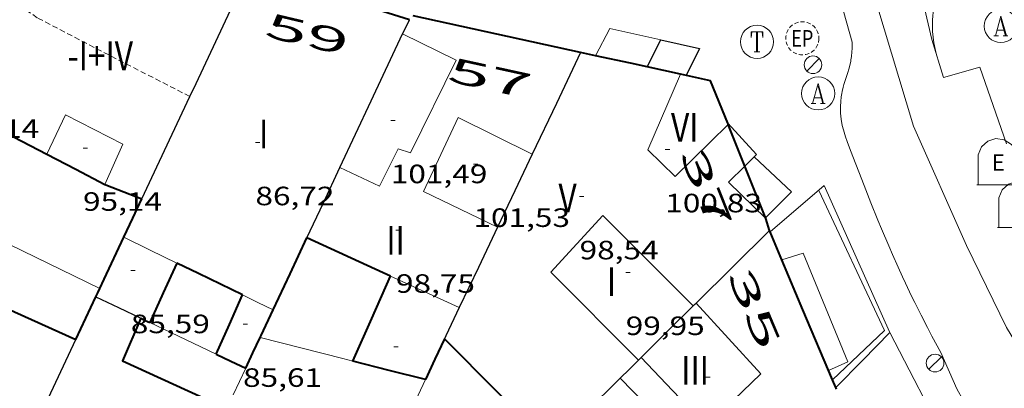
# Model space of a CAD drawing. Units: inches. Extents: x 451000 to 452009, y 4598998 to 4599501.
# Drawn here: x 451778 to 451823, y 4599111 to 4599128 of the extents above; entities that cross this region are included whole.
import ezdxf
from ezdxf.enums import TextEntityAlignment as Align

# ---------------------------------------------------------------- set-up
doc = ezdxf.new("R2010")
doc.units = ezdxf.units.IN
doc.header["$MEASUREMENT"] = 0
doc.linetypes.add('DGN Style 1', pattern=[6.270497440000001, 0.01043344, -6.260064000000001])
doc.linetypes.add('TRAZOS2', pattern=[0.375, 0.25, -0.125])
for name, color, linetype, lineweight in [('CARENER', 7, 'Continuous', 0), ('COS SORTINT-TRIBUNA', 7, 'Continuous', 0), ('COTA EDIFICI', 7, 'Continuous', 0), ('EIX VIA URBANA PAVIMENTADA', 7, 'Continuous', 0), ('FACANA EXTERIOR', 7, 'Continuous', 0), ('FACANA INTERIOR', 7, 'Continuous', 0), ('FANAL', 7, 'Continuous', 0), ('LIMIT DE PAVIMENT', 7, 'Continuous', 0), ('LINIA DE VOLADA', 7, 'Continuous', 0), ('LINIA VOLUMETRICA', 7, 'Continuous', 0), ('MITGERES', 7, 'Continuous', 0), ('MUR', 7, 'Continuous', 0), ('REGISTRE AIGUA', 7, 'Continuous', 0), ('REGISTRE ENLLUMENAT PUBLIC', 7, 'Continuous', 0), ('REGISTRE TELEFON', 7, 'Continuous', 0), ('TANCA DE VEGETACIO', 7, 'Continuous', 0), ('TEXT DE NUMERO DE PLANTES', 7, 'Continuous', 0), ('TEXT DE NUMERO DE POLICIA', 7, 'Continuous', 0), ('VORERA', 7, 'Continuous', 0)]:
    doc.layers.add(name, color=color, linetype=linetype, lineweight=lineweight)
doc.layers.add('CONTENIDOR D ESCOMBRERIES', color=7, linetype='Continuous')
doc.styles.add('Style-Arial', font='ARIAL.TTF')
doc.linetypes.add('tancaveg', pattern='A,-0.5,[1,dgnlstyle-mataro.shx,S=0.012544,R=0,X=0,Y=0],-1.1', length=1.6)

# ---------------------------------------------------------------- blocks, each defined once
blk = doc.blocks.new('FANAL')
at = {"color": 0, "linetype": 'ByBlock', "lineweight": -2}
blk.add_line((0.283, 0.283), (-0.283, -0.283), dxfattribs=at)
blk.add_circle((0.0002620689868927002, 0.0006722288131713868), 0.40000000060146, dxfattribs=at)
blk = doc.blocks.new('REPC')
at = {"color": 0, "linetype": 'ByBlock', "lineweight": -2}
blk.add_circle((0.001121296942234039, 0.0002408043146133423), 1, dxfattribs=at)
at = {"color": 0, "linetype": 'ByBlock', "lineweight": -2, "style": 'Style-Arial', "width": 0.7999964000072}
blk.add_text('EP', height=1.000002, dxfattribs=at).set_placement((-0.0001425146484374409, 1.000000000033197e-06), align=Align.MIDDLE_CENTER)
blk = doc.blocks.new('RTELC')
at = {"color": 0, "linetype": 'ByBlock', "lineweight": -2, "flags": 128}
for points in [[(-0.306, 0.6), (-0.354, 0.26), (-0.354, 0.6), (0.354, 0.6), (0.354, 0.26), (0.308, 0.6)], [(-0.024, 0.6), (-0.024, -0.6)], [(0.024, 0.6), (0.024, -0.6)], [(-0.166, -0.6), (0.166, -0.6)]]:
    blk.add_lwpolyline(points, dxfattribs=at)
at = {"color": 0, "linetype": 'ByBlock', "lineweight": -2}
blk.add_circle((-0.001159542858600617, -0.0002807360887527466), 1, dxfattribs=at)
blk = doc.blocks.new('COTA')
at = {"color": 0, "linetype": 'ByBlock', "lineweight": -2}
blk.add_line((0, 0), (0.2, 0), dxfattribs=at)
blk = doc.blocks.new('RAIGUC')
at = {"color": 0, "linetype": 'ByBlock', "lineweight": -2, "flags": 128}
for points in [[(0.002, 0.6), (-0.33, -0.6)], [(0.002, 0.6), (0.332, -0.6)], [(0.002, 0.43), (0.284, -0.6)], [(-0.236, -0.26), (0.19, -0.26)], [(-0.424, -0.6), (-0.14, -0.6)], [(0.142, -0.6), (0.426, -0.6)]]:
    blk.add_lwpolyline(points, dxfattribs=at)
at = {"color": 0, "linetype": 'ByBlock', "lineweight": -2}
blk.add_circle((0.0002215649485588074, -0.001705031752586365), 1, dxfattribs=at)
blk = doc.blocks.new('CESCOM')
at = {"color": 0, "linetype": 'ByBlock', "lineweight": -2}
for p, q in [((-0.9400000000000001, 0.92), (-0.56, 1.26)), ((-0.56, 1.26), (-0.08, 1.42)), ((-0.08, 1.42), (0.42, 1.34)), ((0.42, 1.34), (0.86, 1.06)), ((-1.14, 0.44), (-0.9400000000000001, 0.92)), ((0.86, 1.06), (1.12, 0.62)), ((1.12, 0.62), (1.14, 0.44))]:
    blk.add_line(p, q, dxfattribs=at)
at = {"color": 0, "linetype": 'ByBlock', "lineweight": -2, "flags": 128}
for points in [[(-1.14, -1.36), (-1.14, 0.44)], [(0, 0), (0, 0)], [(0, 0), (0, 0)], [(1.14, -1.36), (1.14, 0.44)], [(-1.22, -1.36), (1.22, -1.36)]]:
    blk.add_lwpolyline(points, dxfattribs=at)
at = {"color": 0, "linetype": 'ByBlock', "lineweight": -2, "style": 'Style-Arial'}
blk.add_text('E', height=0.9999600000000001, dxfattribs=at).set_placement((0.07102271484375001, -0.02001999999999998), align=Align.MIDDLE_CENTER)

msp = doc.modelspace()

# ---------------------------------------------------------------- linework, layer by layer
at = {"layer": 'CARENER', "color": 1, "linetype": 'TRAZOS2', "lineweight": 20}
for points in [[(451786.1451098665, 4599124.487041485, 96.64015104985263), (451782.1431825674, 4599126.535042597, 96.71714995003681), (451779.2341895752, 4599128.053067023, 96.71714995003681), (451772.0302159344, 4599132.999129351, 96.66114986321442), (451769.3102271276, 4599135.030153139, 96.76515002445602), (451762.8912622913, 4599140.976211061, 96.70114992523044), (451760.5962778841, 4599143.500232387, 96.69314991282721), (451757.5947678353, 4599147.172689791, 96.69314991282721)], [(451786.1451732328, 4599124.487009058, 96.64014983065601), (451786.1451098665, 4599124.487041485, 96.64015104985263)]]:
    msp.add_polyline3d(points, dxfattribs=at)
at = {"layer": 'COS SORTINT-TRIBUNA', "color": 1, "linetype": 'Continuous', "lineweight": 30, "flags": 128}
for points, elevation in [([(451806.8472576725, 4599125.824937549), (451807.4652257183, 4599127.047851262)], 98.41215257796483), ([(451811.2712462249, 4599121.33487115), (451811.7921930072, 4599121.85281038), (451810.4982018367, 4599123.280822414)], 99.48515424149812)]:
    msp.add_lwpolyline(points, dxfattribs=dict(at, elevation=elevation))
at = {"layer": 'COS SORTINT-TRIBUNA', "color": 1, "linetype": 'Continuous', "lineweight": 30, "extrusion": (0.0158599107305794, -0.007982362893694672, 0.9998423601319618), "elevation": -29447.87838536698, "flags": 128}
msp.add_lwpolyline([(4311260.565720947, 1663810.312058974), (4311261.003221267, 1663808.566110373), (4311259.644132335, 1663808.566110373)], dxfattribs=at)
at = {"layer": 'COS SORTINT-TRIBUNA', "color": 1, "linetype": 'Continuous', "lineweight": 30}
for points, elevation in [([(451806.8472154806, 4599125.824854054), (451806.8472576725, 4599125.824937549)], 98.41215257796483), ([(451811.2711882704, 4599121.33481353), (451811.2712462249, 4599121.33487115)], 99.4851542414981)]:
    msp.add_lwpolyline(points, dxfattribs=dict(at, elevation=elevation))
at = {"layer": 'EIX VIA URBANA PAVIMENTADA', "color": 1, "linetype": 'Continuous', "lineweight": 20}
msp.add_polyline3d([(451850.7839708562, 4599084.606456776, 76.33311834668321), (451849.3069901527, 4599087.451472395, 76.53411865831363), (451847.1050120888, 4599090.792494282, 76.96611932808644), (451844.6710279138, 4599093.375516755, 77.35011992344002), (451840.8320443983, 4599096.332550468, 77.8541207048416), (451834.6670666244, 4599100.52160374, 78.63012190795202), (451831.4700818128, 4599103.176632114, 79.17412275136964), (451829.0530973835, 4599105.722654399, 79.55812334672324), (451827.141111529, 4599107.977672404, 79.77412368160961), (451825.1511288467, 4599110.666691671, 80.10212419014081), (451823.1191512056, 4599114.028712301, 80.52612484751042), (451821.2961764912, 4599117.733731877, 81.01412560410563), (451818.9022138586, 4599123.147758435, 81.64612658395842), (451817.2432530785, 4599128.655779563, 82.32612763823043), (451816.4072938812, 4599133.231752614, 82.76212446615612)], dxfattribs=at)
at = {"layer": 'FACANA EXTERIOR', "color": 1, "linetype": 'Continuous', "lineweight": 40, "extrusion": (0.2782321984159857, 0.9166453429860373, 0.2869636892476427), "elevation": 4341498.459620113, "flags": 128}
msp.add_lwpolyline([(903488.1012550719, -1300460.737464643), (903495.228058229, -1300460.996353515), (903495.6758073859, -1300461.265681455)], dxfattribs=at)
at = {"layer": 'FACANA EXTERIOR', "color": 1, "linetype": 'Continuous', "lineweight": 40, "extrusion": (-0.2067176325763449, -0.9563151217581215, 0.2067104454999333), "elevation": -4491589.413836029, "flags": 128}
msp.add_lwpolyline([(-530102.7761810496, 949055.6893829082), (-530106.6573133725, 949055.7241334986), (-530110.5394231245, 949055.7578620128)], dxfattribs=at)
at = {"layer": 'FACANA EXTERIOR', "color": 1, "linetype": 'Continuous', "lineweight": 40, "flags": 128}
for points, elevation in [([(451804.5084088506, 4599126.335240904), (451803.8312157977, 4599126.482877959)], 99.6841775587365), ([(451810.5200931867, 4599123.225716266), (451810.4982018378, 4599123.280822413)], 99.65101000247599), ([(451812.9425255453, 4599117.080909709), (451812.4071673844, 4599118.34980028)], 98.05791689600113)]:
    msp.add_lwpolyline(points, dxfattribs=dict(at, elevation=elevation))
at = {"layer": 'FACANA EXTERIOR', "color": 1, "linetype": 'Continuous', "lineweight": 40}
for points, elevation in [([(451806.8472576725, 4599125.824937549), (451806.0972155625, 4599125.98886), (451804.5084088506, 4599126.335240904)], 99.66320048381472), ([(451808.3622153183, 4599125.493842046), (451806.8472576725, 4599125.824937549)], 99.64915449544787), ([(451811.2712462249, 4599121.33487115), (451810.5200931867, 4599123.225716266)], 99.5774262586648), ([(451812.2131717415, 4599118.963802709), (451811.2712462249, 4599121.33487115)], 99.48515424167272), ([(451815.2331732532, 4599111.653818103), (451813.8931429642, 4599114.827783545), (451812.9425255453, 4599117.080909709)], 91.33430021051939), ([(451815.3801185475, 4599111.305766801), (451815.2331732532, 4599111.653818103)], 90.9031409365125)]:
    msp.add_lwpolyline(points, dxfattribs=dict(at, elevation=elevation))
at = {"layer": 'FACANA EXTERIOR', "color": 1, "linetype": 'Continuous', "lineweight": 40, "extrusion": (0.0117512808486149, 0.01314943669829318, 0.9998444877644396), "elevation": 65884.87016076027, "flags": 128}
msp.add_lwpolyline([(451778.1247324579, 4598654.520434856), (451777.3389881176, 4598656.43960972), (451775.9889404593, 4598656.733645843)], dxfattribs=at)
at = {"layer": 'FACANA EXTERIOR', "color": 1, "linetype": 'Continuous', "lineweight": 40, "extrusion": (-0.1094511049091102, 0.3623998735313765, 0.9255737611333942), "elevation": 1617360.865743166, "flags": 128}
msp.add_lwpolyline([(-1762210.610933763, -3954084.252431676), (-1762210.610933763, -3954084.865269473)], dxfattribs=at)
at = {"layer": 'FACANA EXTERIOR', "color": 1, "linetype": 'Continuous', "lineweight": 40, "extrusion": (0.9657888830239972, 0.1833700427014893, 0.1833773728324027), "elevation": 1279714.198162633, "flags": 128}
msp.add_lwpolyline([(4434119.686942303, -238617.3287040073), (4434119.724126125, -238617.2839449414), (4434119.762292394, -238617.240203127)], dxfattribs=at)
at = {"layer": 'FACANA EXTERIOR', "color": 1, "linetype": 'Continuous', "lineweight": 40, "extrusion": (0.5475561933445565, -0.5475644912891782, 0.6327363929862436), "elevation": -2270858.215166763, "flags": 128}
msp.add_lwpolyline([(3571522.260321517, 1855638.16946269), (3571522.274463674, 1855638.227574741), (3571522.290020048, 1855638.285686792)], dxfattribs=at)
at = {"layer": 'FACANA INTERIOR', "color": 204, "linetype": 'Continuous', "lineweight": 40, "flags": 128}
for points, elevation in [([(451778.158099117, 4599122.664990205), (451779.6671433796, 4599121.876054164)], 96.43310723415755), ([(451793.5250937302, 4599112.500934478), (451794.3761096481, 4599114.424931004), (451795.2271255658, 4599116.34892753)], 87.34913542588961)]:
    msp.add_lwpolyline(points, dxfattribs=dict(at, elevation=elevation))
at = {"layer": 'FACANA INTERIOR', "color": 204, "linetype": 'Continuous', "lineweight": 40, "extrusion": (0.0044931355984035, -0.004493202925494585, 0.9999798112261892), "elevation": -18538.45936028686, "flags": 128}
msp.add_lwpolyline([(451774.6734572457, 4599085.004399109), (451775.9894812278, 4599084.317381124), (451777.3045052109, 4599083.629363135)], dxfattribs=at)
at = {"layer": 'FACANA INTERIOR', "color": 204, "linetype": 'Continuous', "lineweight": 40, "extrusion": (0.3627544711907593, 0.7082216761187818, 0.6056659567010647), "elevation": 3421141.267884308, "flags": 128}
msp.add_lwpolyline([(1694554.843498246, -2603899.565031833), (1694554.797433004, -2603899.565031833), (1694553.058111905, -2603899.865389581)], dxfattribs=at)
at = {"layer": 'FACANA INTERIOR', "color": 204, "linetype": 'Continuous', "lineweight": 40, "extrusion": (0.90538055367485, -0.4246010516035336, 2.143719574725067e-06), "elevation": -1543754.703123132, "flags": 128}
msp.add_lwpolyline([(4355779.702308451, 95.71352043904056), (4355780.663228251, 95.8805206979816), (4355781.624148054, 96.04752095687493)], dxfattribs=at)
at = {"layer": 'FACANA INTERIOR', "color": 204, "linetype": 'Continuous', "lineweight": 40, "extrusion": (0.3020949366462493, -0.3144219858048095, 0.8999319219225745), "elevation": -1309499.288029488, "flags": 128}
msp.add_lwpolyline([(3512185.621767775, 2702912.661662306), (3512186.059749818, 2702912.847429445), (3512188.014422919, 2702913.68223486)], dxfattribs=at)
at = {"layer": 'FACANA INTERIOR', "color": 204, "linetype": 'Continuous', "lineweight": 40, "extrusion": (0.338408862103197, -0.3384140350228027, 0.8780406499414505), "elevation": -1403429.973472015, "flags": 128}
msp.add_lwpolyline([(3571506.576188895, 2575013.857701017), (3571508.269005119, 2575014.553501718), (3571509.960407129, 2575015.249302419)], dxfattribs=at)
at = {"layer": 'FACANA INTERIOR', "color": 204, "linetype": 'Continuous', "lineweight": 40, "extrusion": (0.2968688335393416, 0.647700843698117, 0.7016783541949533), "elevation": 3113045.534759058, "flags": 128}
msp.add_lwpolyline([(1505565.49366529, -3065650.040529757), (1505565.863276469, -3065650.040529757), (1505569.654385679, -3065650.034915665)], dxfattribs=at)
at = {"layer": 'FACANA INTERIOR', "color": 204, "linetype": 'Continuous', "lineweight": 40, "extrusion": (0.01496253019671252, -0.01496275272344861, 0.999776094293642), "elevation": -61969.99363649059, "flags": 128}
msp.add_lwpolyline([(451733.6844538564, 4598704.518237276), (451733.0736757175, 4598703.172089126), (451732.4618976818, 4598701.824940872)], dxfattribs=at)
at = {"layer": 'FACANA INTERIOR', "color": 204, "linetype": 'Continuous', "lineweight": 40, "extrusion": (0.01240086329336696, 0.1107145353146215, 0.9937748790644925), "elevation": 514878.2774129002, "flags": 128}
msp.add_lwpolyline([(62953.44440534443, -4592048.938857771), (62955.53077954036, -4592049.683875843), (62956.55988267646, -4592050.051896819)], dxfattribs=at)
at = {"layer": 'FACANA INTERIOR', "color": 204, "linetype": 'Continuous', "lineweight": 40, "extrusion": (0.003631696032710704, -0.002590805630020021, 0.9999900492055476), "elevation": -10185.21664375336, "flags": 128}
msp.add_lwpolyline([(451772.7727893982, 4599104.527405204), (451772.8847900246, 4599104.684405127), (451777.67483298, 4599102.521358171)], dxfattribs=at)
at = {"layer": 'FACANA INTERIOR', "color": 204, "linetype": 'Continuous', "lineweight": 40, "extrusion": (-1.428895630702008e-06, -0.1883216270667351, 0.9821074099999938), "elevation": -866023.3003429915, "flags": 128}
msp.add_lwpolyline([(451746.0831660976, 4516844.022994075), (451746.5391668047, 4516845.010667614), (451746.99416751, 4516845.998341157)], dxfattribs=at)
at = {"layer": 'FACANA INTERIOR', "color": 204, "linetype": 'Continuous', "lineweight": 40, "extrusion": (0.3208129184472712, -0.3208177868381966, 0.8911537572190256), "elevation": -1330458.676305524, "flags": 128}
msp.add_lwpolyline([(3571501.483478235, 2613470.172082127), (3571501.677225793, 2613470.251429588), (3571501.872387567, 2613470.330777048)], dxfattribs=at)
at = {"layer": 'FACANA INTERIOR', "color": 204, "linetype": 'Continuous', "lineweight": 40, "extrusion": (-0.8644532809247635, 0.2248254173229754, 0.4496376950656629), "elevation": 643486.7442416222, "flags": 128}
msp.add_lwpolyline([(-4564757.156270023, -323832.3708607861), (-4564758.604576143, -323831.8435489697), (-4564760.050946647, -323831.3151175957)], dxfattribs=at)
at = {"layer": 'FACANA INTERIOR', "color": 204, "linetype": 'Continuous', "lineweight": 40, "extrusion": (0.6604932355113678, -0.4352630941763175, 0.6117963098056274), "elevation": -1703361.316790364, "flags": 128}
msp.add_lwpolyline([(4088834.236955946, 1317556.086886785), (4088834.330776048, 1317556.109642383), (4088835.605374203, 1317556.41178617)], dxfattribs=at)
at = {"layer": 'FACANA INTERIOR', "color": 204, "linetype": 'Continuous', "lineweight": 40, "extrusion": (0.03439224185267679, 0.009571853351076489, 0.9993625735056184), "elevation": 59644.23926009829, "flags": 128}
msp.add_lwpolyline([(4309581.562709434, -1667306.722701405), (4309579.923464455, -1667305.406150377), (4309576.580182926, -1667309.383815187)], dxfattribs=at)
at = {"layer": 'FACANA INTERIOR', "color": 204, "linetype": 'Continuous', "lineweight": 40, "extrusion": (-0.3828736048927486, -0.8407261599759425, 0.3828672441049735), "elevation": -4039539.218001118, "flags": 128}
msp.add_lwpolyline([(-1494964.192319196, 1674266.214972011), (-1494963.967372579, 1674266.20414718), (-1494963.741515888, 1674266.194404831)], dxfattribs=at)
at = {"layer": 'FACANA INTERIOR', "color": 204, "linetype": 'Continuous', "lineweight": 40, "extrusion": (-0.3983158736410753, 3.06597062042888e-06, 0.9172483114163509), "elevation": -179851.8654359314, "flags": 128}
msp.add_lwpolyline([(-4599115.654403206, 414408.4153920905), (-4599116.350404321, 414408.771893625), (-4599117.047405438, 414409.1283951593)], dxfattribs=at)
at = {"layer": 'FACANA INTERIOR', "color": 204, "linetype": 'Continuous', "lineweight": 40, "extrusion": (0.4775961648082727, -0.4776033448867263, 0.7374258934384119), "elevation": -1980701.552579581, "flags": 128}
msp.add_lwpolyline([(3571511.4948406, 2162658.820083173), (3571510.540952048, 2162658.349269897), (3571509.588477714, 2162657.878456621)], dxfattribs=at)
at = {"layer": 'FACANA INTERIOR', "color": 204, "linetype": 'Continuous', "lineweight": 40, "extrusion": (-0.6013189626549222, -0.6013098627646418, 0.5261577273912986), "elevation": -3037114.46409248, "flags": 128}
msp.add_lwpolyline([(-2932615.309006077, 1879262.883459304), (-2932618.744843254, 1879262.892866801), (-2932622.179266213, 1879262.902274297)], dxfattribs=at)
at = {"layer": 'FACANA INTERIOR', "color": 204, "linetype": 'Continuous', "lineweight": 40, "extrusion": (-0.4309364681621393, -0.9023822695553927, -6.389198594069898e-15), "elevation": -4344849.499329118, "flags": 128}
msp.add_lwpolyline([(-1574240.550571021, 85.3731323345392), (-1574239.810309785, 85.3421322864768), (-1574239.070048547, 85.3121322399648)], dxfattribs=at)
at = {"layer": 'FACANA INTERIOR', "color": 204, "linetype": 'Continuous', "lineweight": 40, "extrusion": (-0.3141796208072101, -0.6713002339911163, 0.6713025858083003), "elevation": -3229271.515097003, "flags": 128}
msp.add_lwpolyline([(-1540314.921849548, 2924924.59754369), (-1540316.584893105, 2924924.123975957), (-1540318.248360545, 2924923.651757421)], dxfattribs=at)
at = {"layer": 'LIMIT DE PAVIMENT', "color": 1, "linetype": 'Continuous', "lineweight": 20, "extrusion": (0.01361833386745476, -0.1404485907359926, 0.9899943102578661), "elevation": -639706.6245859253, "flags": 128}
msp.add_lwpolyline([(893578.8778352825, 4488703.196648492), (893578.3668055723, 4488703.081515484), (893577.8706101043, 4488702.913595905), (893577.3946852366, 4488702.69472954), (893576.9442453913, 4488702.427314351), (893576.5242256698, 4488702.114280201), (893576.1392279093, 4488701.759056767), (893575.7934702854, 4488701.365535958), (893575.4907409698, 4488700.938029347), (893575.2343567568, 4488700.48122075), (893575.0271266652, 4488700.000115094), (893574.8713211865, 4488699.499983528), (893574.7686473234, 4488698.986305568), (893574.7202299981, 4488698.464709256), (893574.7265997066, 4488697.940909333), (893574.7828857064, 4488697.449239617)], dxfattribs=at)
at = {"layer": 'LINIA DE VOLADA', "color": 7, "linetype": 'Continuous', "lineweight": 0, "elevation": 98.56611903515264, "flags": 128}
msp.add_lwpolyline([(451804.5084088506, 4599126.335240904), (451805.1542260735, 4599127.566869603), (451807.4652257196, 4599127.047851266)], dxfattribs=at)
at = {"layer": 'LINIA DE VOLADA', "color": 7, "linetype": 'Continuous', "lineweight": 0, "elevation": 98.56615281675477}
msp.add_lwpolyline([(451804.5082157247, 4599126.334872597), (451804.5084088506, 4599126.335240904)], dxfattribs=at)
at = {"layer": 'LINIA DE VOLADA', "color": 7, "linetype": 'Continuous', "lineweight": 0, "extrusion": (0.0370689918882458, -0.03187016747276248, 0.9988043763748973), "elevation": -129728.2240914038, "flags": 128}
msp.add_lwpolyline([(3781962.553397859, 2652543.043035595), (3781962.438838952, 2652540.731520537), (3781960.785207321, 2652540.85425585)], dxfattribs=at)
at = {"layer": 'LINIA DE VOLADA', "color": 7, "linetype": 'Continuous', "lineweight": 0}
for points in [[(451815.0521239334, 4599112.082770493, 88.42713709722084), (451815.9321282039, 4599112.465764409, 88.41313707551522), (451813.9051623767, 4599117.383787415, 88.41313707551522), (451812.9425255453, 4599117.080909709, 88.41313707551522)], [(451812.9425255453, 4599117.080909709, 88.41313707551522), (451812.9421585847, 4599117.080794252, 88.41313707551522)]]:
    msp.add_polyline3d(points, dxfattribs=at)
at = {"layer": 'LINIA VOLUMETRICA', "color": 1, "linetype": 'Continuous', "lineweight": 20, "elevation": 99.48515424154401, "flags": 128}
msp.add_lwpolyline([(451812.2131717419, 4599118.963802703), (451810.5311815397, 4599120.598817999), (451811.2711882714, 4599121.334813525)], dxfattribs=at)
at = {"layer": 'LINIA VOLUMETRICA', "color": 1, "linetype": 'Continuous', "lineweight": 20, "extrusion": (0.007772916643122465, 0.1013036541801682, 0.9948251863601987), "elevation": 469505.7866869564, "flags": 128}
msp.add_lwpolyline([(-98610.57736197388, -4596284.055452766), (-98609.33727586619, -4596284.547572634), (-98608.09718975832, -4596285.039692505)], dxfattribs=at)
at = {"layer": 'LINIA VOLUMETRICA', "color": 1, "linetype": 'Continuous', "lineweight": 20, "extrusion": (0.4156146989761503, 0.9095407753338846, -1.67997191204313e-14), "elevation": 4370856.587174947, "flags": 128}
msp.add_lwpolyline([(1500530.754243573, 99.86215489947415), (1500532.464993722, 99.86315490102454), (1500534.175743872, 99.86515490412536)], dxfattribs=at)
at = {"layer": 'LINIA VOLUMETRICA', "color": 1, "linetype": 'Continuous', "lineweight": 20, "extrusion": (-0.02807839949273515, 0.02807882260934757, 0.999211280562224), "elevation": 116539.4987711516, "flags": 128}
msp.add_lwpolyline([(-3571506.894214157, -2930311.985019975), (-3571506.641069576, -2930312.71533133), (-3571506.38933921, -2930313.445642683)], dxfattribs=at)
at = {"layer": 'LINIA VOLUMETRICA', "color": 1, "linetype": 'Continuous', "lineweight": 20, "extrusion": (0.001369381017877191, -0.00136940192906532, 0.999998124765234), "elevation": -5586.917441629909, "flags": 128}
msp.add_lwpolyline([(451808.8699294855, 4599106.332339844), (451807.4469345019, 4599107.830354369), (451806.0249395269, 4599109.329368888)], dxfattribs=at)
at = {"layer": 'LINIA VOLUMETRICA', "color": 1, "linetype": 'Continuous', "lineweight": 20, "extrusion": (-0.05387256252131063, -0.05779587326347071, 0.9968738054744444), "elevation": -290057.8009146879, "flags": 128}
msp.add_lwpolyline([(-2805372.316009844, 3660832.441592016), (-2805372.476120709, 3660831.163274506), (-2805376.492567201, 3660831.353123641)], dxfattribs=at)
at = {"layer": 'LINIA VOLUMETRICA', "color": 1, "linetype": 'Continuous', "lineweight": 20}
for points in [[(451792.9371593157, 4599121.264952527, 101.6271575625008), (451794.7251556916, 4599120.421937653, 101.6771576400208), (451795.5741698156, 4599122.109933828, 101.6771576400208), (451796.128169324, 4599121.931929349, 101.6771576400208), (451798.1962044129, 4599126.133920173, 101.6771576400208), (451795.7772096538, 4599127.318940365, 101.6771576400208)], [(451808.362215318, 4599125.493842046, 99.84915480588963), (451806.8831870377, 4599122.068847957, 101.005156598152), (451808.1061797984, 4599120.864836812, 100.9331564865232), (451810.5200931867, 4599123.225716266, 99.78620615105197)], [(451782.2981370245, 4599120.501032067, 96.42514949732002), (451783.1141521747, 4599122.331028712, 96.45314954073122), (451780.5091581593, 4599123.652050526, 96.46114955313442), (451779.6671433783, 4599121.87605416, 96.48214958569281)], [(451801.6391774052, 4599121.87088744, 101.7491577516496), (451798.2841848597, 4599123.538915481, 101.7811578012624), (451796.7211569423, 4599120.178922133, 101.565157466376), (451800.0691499094, 4599118.567894231, 101.5961575144384)], [(451810.5200931867, 4599123.225716266, 99.78620615105197), (451810.5202014552, 4599123.225822155, 99.78615470821441)], [(451808.9321366236, 4599115.00582146, 100.1631552927152), (451804.8361612835, 4599119.092858875, 100.2211553826384), (451802.488138204, 4599116.530872719, 99.34115401828643), (451806.457114159, 4599112.550836433, 99.53615432061441)], [(451809.0581377674, 4599115.130820698, 92.64514363680803), (451811.9991180393, 4599111.92979342, 92.48514338874402), (451809.5350961608, 4599109.549808426, 92.41314327711522), (451809.4200969007, 4599109.670809486, 92.41314327711522)]]:
    msp.add_polyline3d(points, dxfattribs=at)
at = {"layer": 'MITGERES', "color": 1, "linetype": 'Continuous', "lineweight": 30, "elevation": 93.6274486435785, "flags": 128}
msp.add_lwpolyline([(451786.1451098665, 4599124.487041485), (451786.4231781634, 4599125.080007874), (451788.8772216584, 4599130.310997362)], dxfattribs=at)
at = {"layer": 'MITGERES', "color": 1, "linetype": 'Continuous', "lineweight": 30, "extrusion": (-0.8757763479467634, 0.3413358833930898, 0.3413291711607563), "elevation": 1174209.17059372, "flags": 128}
msp.add_lwpolyline([(-4449224.432450367, -426293.6821653476), (-4449224.789530152, -426293.6119482765), (-4449225.145678202, -426293.5406673105)], dxfattribs=at)
at = {"layer": 'MITGERES', "color": 1, "linetype": 'Continuous', "lineweight": 30, "extrusion": (0.9053299503122632, -0.4247089368821753, 8.633921674624125e-08), "elevation": -1544266.225671816, "flags": 128}
msp.add_lwpolyline([(4355602.724311369, 98.62248343371829), (4355606.067837003, 99.24148439341586), (4355609.411362637, 99.8614853546639)], dxfattribs=at)
at = {"layer": 'MITGERES', "color": 1, "linetype": 'Continuous', "lineweight": 30, "extrusion": (-0.00781182792161992, 0.00934996222893773, 0.9999257740206723), "elevation": 39572.03586434079, "flags": 128}
msp.add_lwpolyline([(451790.8238536928, 4598957.514788488), (451789.7279695007, 4598955.208692424), (451788.6320853084, 4598952.902596361)], dxfattribs=at)
at = {"layer": 'MITGERES', "color": 1, "linetype": 'Continuous', "lineweight": 30, "elevation": 92.73814378166571}
msp.add_lwpolyline([(451783.9701346699, 4599119.849018374), (451786.1451098665, 4599124.487041485)], dxfattribs=at)
at = {"layer": 'MITGERES', "color": 1, "linetype": 'Continuous', "lineweight": 30, "extrusion": (0.01146421158329419, -8.54950064279956e-08, 0.9999342837670716), "elevation": 5278.973977954726, "flags": 128}
msp.add_lwpolyline([(451770.8040704181, 4599121.871338787), (451770.0190050764, 4599120.219342183), (451769.2339397424, 4599118.568345579)], dxfattribs=at)
at = {"layer": 'MITGERES', "color": 1, "linetype": 'Continuous', "lineweight": 30, "extrusion": (-0.2416689054754936, -0.08449854999213091, 0.9666727135776122), "elevation": -497708.1759748177, "flags": 128}
msp.add_lwpolyline([(-4192280.136051532, 1879647.960204927), (-4192281.393227105, 1879649.233567997), (-4192282.650402678, 1879650.506931067)], dxfattribs=at)
at = {"layer": 'MITGERES', "color": 1, "linetype": 'Continuous', "lineweight": 30, "extrusion": (0.01155992117745895, -8.771122606907032e-08, 0.999933181878851), "elevation": 5322.205276544873, "flags": 128}
msp.add_lwpolyline([(451768.7265507159, 4599118.568361066), (451767.8614777575, 4599116.747364807), (451766.9964048062, 4599114.927368549)], dxfattribs=at)
at = {"layer": 'MITGERES', "color": 1, "linetype": 'Continuous', "lineweight": 30, "extrusion": (-1.811862852313043e-07, -0.02309413696929651, 0.9997332948529877), "elevation": -106113.0660496069, "flags": 128}
msp.add_lwpolyline([(451772.9755204301, 4597894.367782908), (451774.6345225778, 4597896.013224735), (451776.294524727, 4597897.658666561)], dxfattribs=at)
at = {"layer": 'MITGERES', "color": 1, "linetype": 'Continuous', "lineweight": 30, "extrusion": (0.430802200136348, 0.9024463775525291, 9.726345384498745e-14), "elevation": 4345083.677570805, "flags": 128}
msp.add_lwpolyline([(1573600.108881353, 85.62313232728148), (1573598.983055021, 85.57613225441267), (1573597.857228689, 85.53013218309428)], dxfattribs=at)
at = {"layer": 'MITGERES', "color": 1, "linetype": 'Continuous', "lineweight": 30, "extrusion": (-1.692410336259078e-07, -0.02309051175682796, 0.9997333785899014), "elevation": -106096.3879876613, "flags": 128}
msp.add_lwpolyline([(451772.8660805378, 4597892.055780555), (451774.0440826659, 4597893.225093827), (451775.2230847953, 4597894.394407099)], dxfattribs=at)
at = {"layer": 'MITGERES', "color": 1, "linetype": 'Continuous', "lineweight": 30, "extrusion": (0.5649315098767388, -0.5834627109764723, 0.5834583567388285), "elevation": -2428112.874801382, "flags": 128}
msp.add_lwpolyline([(3523761.758553184, 1744523.170966639), (3523761.84763719, 1744523.173429264), (3523761.936025585, 1744523.174660576)], dxfattribs=at)
at = {"layer": 'MITGERES', "color": 1, "linetype": 'Continuous', "lineweight": 30, "extrusion": (0.903044498433718, -0.4291947188501912, 0.01739330789987592), "elevation": -1565920.096534645, "flags": 128}
msp.add_lwpolyline([(4347772.602934205, 27340.52847950153), (4347771.186773477, 27340.53548057145), (4347771.028857927, 27340.48547292901)], dxfattribs=at)
at = {"layer": 'MITGERES', "color": 1, "linetype": 'Continuous', "lineweight": 30, "extrusion": (-1.42992399158654e-06, -0.1884571685408502, 0.9820814098757399), "elevation": -866646.6738068827, "flags": 128}
msp.add_lwpolyline([(451744.0701645352, 4516720.085434055), (451745.0771660964, 4516722.271610581), (451746.0831676562, 4516724.457787116)], dxfattribs=at)
at = {"layer": 'MITGERES', "color": 1, "linetype": 'Continuous', "lineweight": 30, "extrusion": (-0.7045378926709208, 0.7096663707622183, 1.985894616840771e-14), "elevation": 2945520.743488736, "flags": 128}
msp.add_lwpolyline([(-3560879.741037288, 99.55815429622844), (-3560880.327233559, 99.56815431173243), (-3560880.913429826, 99.57715432568604)], dxfattribs=at)
at = {"layer": 'MITGERES', "color": 1, "linetype": 'Continuous', "lineweight": 30, "extrusion": (0.564075608836434, -0.5838766000829194, 0.5838722663317867), "elevation": -2430403.056869353, "flags": 128}
msp.add_lwpolyline([(3520431.287239872, 1748047.445823364), (3520431.36997139, 1748047.447055128), (3520431.453397721, 1748047.449518655)], dxfattribs=at)
at = {"layer": 'MITGERES', "color": 1, "linetype": 'Continuous', "lineweight": 30, "extrusion": (-0.02314492002140453, 1.719157418632392e-07, 0.9997321204588624), "elevation": -10356.68291384688, "flags": 128}
msp.add_lwpolyline([(-4599111.995630277, 451649.636925407), (-4599113.538632423, 451651.1923447292), (-4599115.080634562, 451652.7477640514)], dxfattribs=at)
at = {"layer": 'MUR', "color": 1, "linetype": 'Continuous', "lineweight": 20, "flags": 128}
for points, elevation in [([(451776.4349354547, 4599118.515724383), (451776.7791121403, 4599118.349070613), (451782.0651009114, 4599115.789026539)], 82.43502070847408), ([(451815.3801185464, 4599111.305766799), (451816.6091298832, 4599112.548759402), (451817.8381412124, 4599113.790752002)], 82.34112766148644)]:
    msp.add_lwpolyline(points, dxfattribs=dict(at, elevation=elevation))
at = {"layer": 'MUR', "color": 1, "linetype": 'Continuous', "lineweight": 20, "extrusion": (0.3177964660935398, 0.5951618724325084, 0.7380973863529718), "elevation": 2880856.02733075, "flags": 128}
msp.add_lwpolyline([(1767760.073465194, -3151452.656220223), (1767759.019368612, -3151452.7199529), (1767756.744121123, -3151452.860757651)], dxfattribs=at)
at = {"layer": 'MUR', "color": 1, "linetype": 'Continuous', "lineweight": 20, "extrusion": (-0.03728321276738988, 0.5518537975173597, 0.8331070448696317), "elevation": 2521265.490253781, "flags": 128}
msp.add_lwpolyline([(-760775.0735861501, -3797419.493303931), (-760774.6245147804, -3797419.670483578), (-760770.9571952206, -3797421.113232138)], dxfattribs=at)
at = {"layer": 'MUR', "color": 1, "linetype": 'Continuous', "lineweight": 20, "extrusion": (-0.1368213180381668, -0.1368192651738807, 0.9811016336789875), "elevation": -690966.666233577, "flags": 128}
msp.add_lwpolyline([(-2932626.915910361, 3504026.071998214), (-2932627.142184829, 3504026.707680745), (-2932627.367045081, 3504027.343363272)], dxfattribs=at)
at = {"layer": 'MUR', "color": 1, "linetype": 'Continuous', "lineweight": 20, "extrusion": (-0.2367346702777279, -0.2174372162989006, 0.9469307011902617), "elevation": -1106880.086669116, "flags": 128}
msp.add_lwpolyline([(-3081566.019475354, 3261091.201052202), (-3081565.311791355, 3261089.390434606), (-3081564.604107357, 3261087.579817011)], dxfattribs=at)
at = {"layer": 'MUR', "color": 1, "linetype": 'Continuous', "lineweight": 20}
for points in [[(451812.4071673838, 4599118.349800278, 82.5861280413344), (451814.8641871194, 4599120.44878489, 82.68512819482402), (451817.8161415045, 4599113.833752235, 82.35712768629281), (451817.8381412124, 4599113.790752002, 82.35312768009122)], [(451817.8381412124, 4599113.790752002, 82.35312768009122), (451820.4711065904, 4599108.689724115, 81.86112691729441), (451822.1340882953, 4599105.938707233, 82.02912717776162), (451819.7220710196, 4599104.154722769, 82.09512728008801)]]:
    msp.add_polyline3d(points, dxfattribs=at)
at = {"layer": 'TANCA DE VEGETACIO', "color": 3, "linetype": 'tancaveg', "lineweight": 0, "elevation": 82.49312789715441, "flags": 128}
msp.add_lwpolyline([(451815.2331732532, 4599111.653818103), (451817.5841415398, 4599113.88575408), (451814.6151851175, 4599120.235786451)], dxfattribs=at)
at = {"layer": 'TANCA DE VEGETACIO', "color": 3, "linetype": 'tancaveg', "lineweight": 0, "elevation": 82.49312789715441}
msp.add_lwpolyline([(451815.2331209593, 4599111.653768457), (451815.2331732532, 4599111.653818103)], dxfattribs=at)
at = {"layer": 'VORERA', "color": 1, "linetype": 'Continuous', "lineweight": 0, "extrusion": (-0.1499639340878516, -0.1742349166681573, 0.9732178647592403), "elevation": -869004.1843104202, "flags": 128}
msp.add_lwpolyline([(-2657759.059456909, 3679283.799571632), (-2657757.443700304, 3679283.007869267), (-2657756.884578833, 3679282.798751405), (-2657756.463105329, 3679282.646818188)], dxfattribs=at)
at = {"layer": 'VORERA', "color": 1, "linetype": 'Continuous', "lineweight": 0}
for points in [[(451818.2788215287, 4599133.278925025, 82.7736268631873), (451819.7302448702, 4599127.065758227, 82.06312723047522)], [(451820.1461379087, 4599112.883733083, 80.75512520255202), (451819.7402793558, 4599113.637563468, 80.83611882768183), (451819.5411316172, 4599114.016305, 80.8769582110467), (451819.2474729635, 4599114.586723316, 80.93872404672958), (451818.9602483449, 4599115.159933453, 81.00118170757635), (451818.819174806, 4599115.447594137, 81.03269947243618), (451818.5423573525, 4599116.025043955, 81.09637161925049), (451818.4067142713, 4599116.314840075, 81.12854959204938), (451818.2068484385, 4599116.750882948, 81.17727707626973), (451817.9492972693, 4599117.329784753, 81.24255578095068), (451817.7814613308, 4599117.717228719, 81.28655557450125), (451817.4537831747, 4599118.49554489, 81.3754653470402), (451817.2933712666, 4599118.886330734, 81.42026710722617), (451816.9779774572, 4599119.670941968, 81.51029398101792), (451816.6679246679, 4599120.459318051, 81.60052462721335), (451816.0547267042, 4599122.045982685, 81.77986625479268), (451815.9006518897, 4599122.453749097, 81.8251691907183), (451815.8286618798, 4599122.658897853, 81.84778643211966), (451815.7628068427, 4599122.865422738, 81.870419787319), (451815.7328291307, 4599122.969326046, 81.88175160212283), (451815.6800718862, 4599123.17866394, 81.90446375623581), (451815.6578117191, 4599123.284198407, 81.91585138948003), (451815.6302998707, 4599123.443722349, 81.93298255407537), (451815.6104223753, 4599123.605076916, 81.9501997504823), (451815.6014735993, 4599123.713341289, 81.96167072990511), (451815.5973970833, 4599123.785753494, 81.969298446434), (451815.5937257957, 4599123.93097876, 81.98446973983071), (451815.5948479975, 4599124.04010365, 81.99574195189315), (451815.6068875455, 4599124.258345176, 82.01789216781994), (451815.6317247693, 4599124.475748383, 82.03933059944664), (451815.6552370833, 4599124.619727796, 82.05311711332891), (451815.6739479713, 4599124.715116639, 82.06204449311736), (451815.7185316451, 4599124.904068314, 82.07917840438279), (451815.751965298, 4599125.023961735, 82.08964288180262), (451815.8264437592, 4599125.261074671, 82.10966159016738), (451815.9298420028, 4599125.574790061, 82.13576151771416), (451815.9779896371, 4599125.732015716, 82.14914622427773), (451816.0206254147, 4599125.890323205, 82.1631026654842), (451816.039139431, 4599125.970078703, 82.170377007644), (451816.0603906182, 4599126.076948577, 82.18041666675329), (451816.0725101117, 4599126.148649973, 82.18733046268316), (451816.0923120129, 4599126.293029147, 82.20164366581857), (451816.1125152168, 4599126.511655603, 82.22418070445265), (451816.1208901347, 4599126.658480102, 82.23980266537751), (451816.1292384375, 4599126.953785377, 82.27212755450881), (451815.6179656775, 4599128.773619007, 82.45812787340178)], [(451819.7302448702, 4599127.065758227, 82.06312723047522), (451820.2562326731, 4599125.350751577, 81.8571269110928), (451821.9002387425, 4599125.814739823, 81.83012686923202), (451823.1182142413, 4599122.336725189, 81.36712615139682)]]:
    msp.add_polyline3d(points, dxfattribs=at)

# ---------------------------------------------------------------- block references
at = {"layer": 'CONTENIDOR D ESCOMBRERIES', "color": 7, "linetype": 'Continuous', "lineweight": 0, "xscale": 0.7500011627999923, "yscale": 0.7500011628000038, "zscale": 0.7500011628000001, "rotation": 359.9995652666702}
for p in [(451822.688207315, 4599121.511727173, 81.29512603976802), (451823.6261940342, 4599119.569717045, 81.06012567542402)]:
    msp.add_blockref('CESCOM', p, dxfattribs=at)
at = {"layer": 'COTA EDIFICI', "color": 7, "linetype": 'Continuous', "lineweight": 0, "xscale": 1.000001550400009, "yscale": 1.000001550399986, "zscale": 1.0000015504, "rotation": 359.9995652666707}
for p in [(451795.2381790749, 4599123.398938376, 101.4931573547472), (451781.307148, 4599122.150042142, 95.14114750660642), (451789.111161996, 4599122.399983317, 86.71713444603681), (451807.666188335, 4599122.079842033, 100.8291563252816), (451798.979169844, 4599121.41790692, 101.5331574167632), (451803.7861661581, 4599119.949868171, 98.54115277796643), (451795.4721417732, 4599118.434928904, 98.74915310044963), (451783.4711092821, 4599116.605017126, 85.58913269718562), (451805.8751433716, 4599116.519847003, 99.94915496092962), (451788.5510987202, 4599114.174974813, 85.60513272199202), (451795.3771014803, 4599113.143921422, 86.41313397471522), (451809.4951129355, 4599111.768812169, 92.49314340114722)]:
    msp.add_blockref('COTA', p, dxfattribs=at)
at = {"layer": 'FANAL', "color": 7, "linetype": 'Continuous', "lineweight": 0, "xscale": 1.000001550400009, "yscale": 1.000001550399986, "zscale": 1.0000015504, "rotation": 359.9995652666707}
for p in [(451814.3532278613, 4599125.922797254, 82.25512752815202), (451819.8811339165, 4599112.411734363, 77.52612019631043)]:
    msp.add_blockref('FANAL', p, dxfattribs=at)
at = {"layer": 'REGISTRE AIGUA', "color": 5, "linetype": 'Continuous', "lineweight": 0, "xscale": 0.7500011627999923, "yscale": 0.7500011628000038, "zscale": 0.7500011628000001, "rotation": 359.9995652666702}
for p in [(451822.8592543877, 4599127.680735439, 82.19512743512803), (451814.5852183875, 4599124.626793484, 82.15012736536002)]:
    msp.add_blockref('RAIGUC', p, dxfattribs=at)
at = {"layer": 'REGISTRE ENLLUMENAT PUBLIC', "color": 1, "linetype": 'TRAZOS2', "lineweight": 0, "xscale": 0.7500011627999923, "yscale": 0.7500011628000038, "zscale": 0.7500011628000001, "rotation": 359.9995652666702}
msp.add_blockref('REPC', (451813.8702362023, 4599127.120802776, 82.40112775451043), dxfattribs=at)
at = {"layer": 'REGISTRE TELEFON', "color": 1, "linetype": 'Continuous', "lineweight": 0, "xscale": 0.7500011627999923, "yscale": 0.7500011628000038, "zscale": 0.7500011628000001, "rotation": 359.9995652666702}
msp.add_blockref('RTELC', (451811.8202318101, 4599126.960818083, 82.52012793900802), dxfattribs=at)

# ---------------------------------------------------------------- texts
at = {"layer": 'COTA EDIFICI', "color": 7, "linetype": 'Continuous', "lineweight": 0, "style": 'Style-Arial', "width": 1.25}
for s, p in [('95,14', (451775.7431492527, 4599123.452086378, 95.14114750660642)), ('101,49', (451795.2381638999, 4599121.398935276, 101.4931573547472)), ('86,72', (451789.1111468208, 4599120.399980216, 86.71713444603681)), ('95,14', (451781.3071328248, 4599120.150039041, 95.14114750660642)), ('100,83', (451807.66617316, 4599120.079838932, 100.8291563252816)), ('101,53', (451798.9791546689, 4599119.41790382, 101.5331574167632)), ('98,54', (451803.7861509831, 4599117.94986507, 98.54115277796643)), ('98,75', (451795.4721265982, 4599116.434925804, 98.74915310044963)), ('85,59', (451783.471094107, 4599114.605014025, 85.58913269718562)), ('99,95', (451805.8751281965, 4599114.519843902, 99.94915496092962)), ('85,61', (451788.5510835451, 4599112.174971712, 85.60513272199202))]:
    msp.add_text(s, height=0.8400013023360002, rotation=359.99956526667, dxfattribs=at).set_placement(p, align=Align.TOP_LEFT)
at = {"layer": 'TEXT DE NUMERO DE PLANTES', "color": 7, "linetype": 'Continuous', "lineweight": 0, "style": 'Style-Arial', "width": 0.8076910650906692}
for s, p in [('-I+IV', (451782.0893155568, 4599126.328043684)), ('I', (451789.4846270212, 4599122.781982075)), ('VI', (451808.547107597, 4599123.083837907)), ('V', (451803.2424276621, 4599119.887873201)), ('II', (451795.4580612961, 4599117.966929286)), ('I', (451805.233600776, 4599116.104852227)), ('III', (451809.0154991801, 4599112.077817288))]:
    msp.add_text(s, height=1.300004015523101, rotation=359.99956526667, dxfattribs=at).set_placement(p, align=Align.MIDDLE_CENTER)
at = {"layer": 'TEXT DE NUMERO DE POLICIA', "color": 7, "linetype": 'DGN Style 1', "lineweight": 20, "style": 'Style-Arial', "width": 2.250002678580995}
for s, rotation, p in [('59', 346.6750347304045, (451791.4561339036, 4599127.317979546)), ('57', 347.6965319250594, (451799.731738476, 4599125.32987825)), ('37', 291.6658374769117, (451809.5178180955, 4599120.331459617)), ('35', 292.8753875288217, (451811.7038360893, 4599114.871470669))]:
    msp.add_text(s, height=1.119997736441799, rotation=rotation, dxfattribs=at).set_placement(p, align=Align.MIDDLE_CENTER)

doc.saveas('drawing.dxf')
